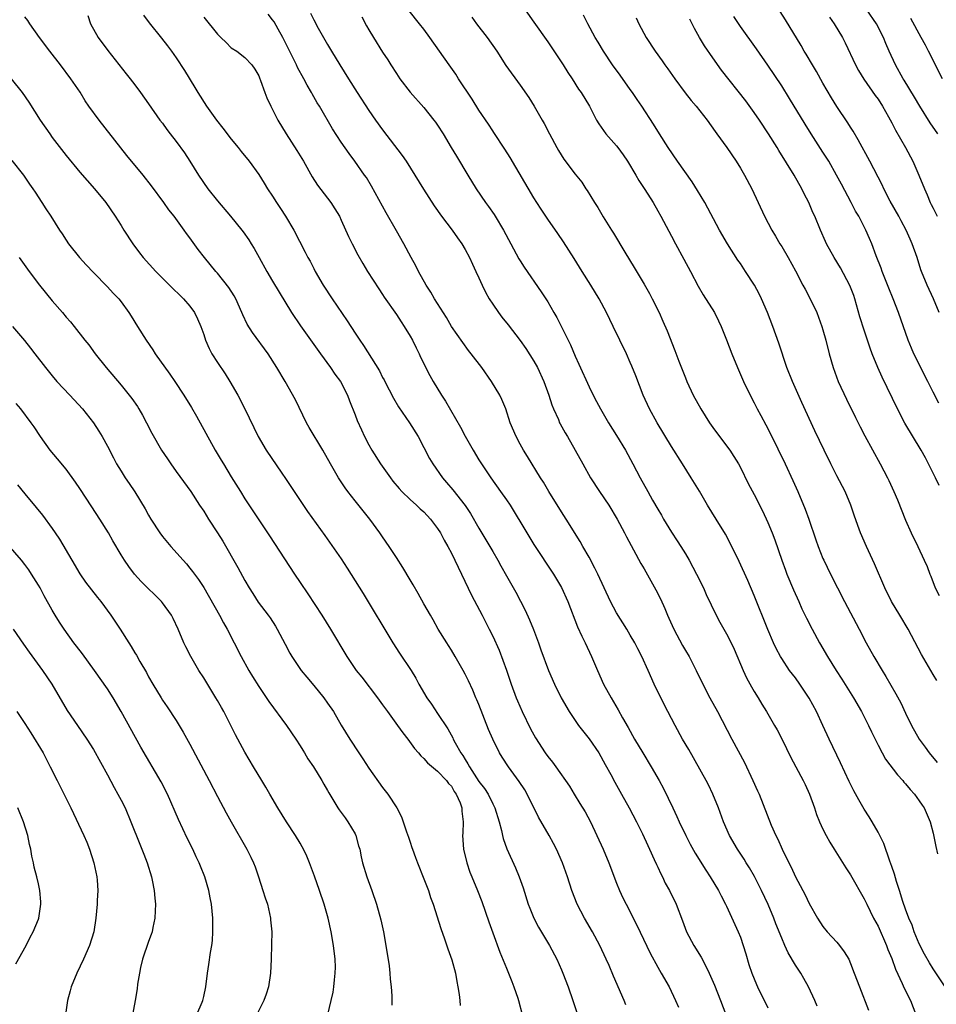
# Model space of a CAD drawing. Units: inches. Extents: x 2634000 to 2637000, y 1473067 to 1476000.
# Drawn here: x 2634442 to 2634575, y 1474876 to 1475020 of the extents above; entities that cross this region are included whole.
import ezdxf

# ---------------------------------------------------------------- set-up
doc = ezdxf.new("R2010")
doc.units = ezdxf.units.IN
doc.header["$MEASUREMENT"] = 0
doc.layers.add('LD26341473_2ft', color=20, linetype='Continuous')

msp = doc.modelspace()

# ---------------------------------------------------------------- linework, layer by layer
at = {"layer": 'LD26341473_2ft'}
for points, elevation in [([(2634484.53, 1475020.53), (2634485, 1475019.55), (2634485.65, 1475018.35), (2634487, 1475015.99), (2634487.59, 1475015), (2634488.8, 1475013), (2634490.04, 1475011), (2634491.3, 1475009), (2634493, 1475006.4), (2634493.97, 1475005), (2634495, 1475003.59), (2634497.86, 1474999.86), (2634498.44, 1474999), (2634499.7, 1474997), (2634500.95, 1474994.95), (2634502.51, 1474992.51), (2634503.58, 1474991), (2634505.12, 1474989), (2634505.89, 1474987.89), (2634506.54, 1474987), (2634507, 1474986.2), (2634507.64, 1474985), (2634508.05, 1474984.05), (2634508.57, 1474983), (2634509, 1474982.07), (2634509.48, 1474981), (2634509.97, 1474979.97), (2634510.51, 1474979), (2634511, 1474978.23), (2634511.84, 1474977), (2634512.34, 1474976.34), (2634513.23, 1474975.23), (2634515, 1474972.96), (2634515.8, 1474971.8), (2634517, 1474969.93), (2634517.51, 1474969), (2634518.44, 1474967), (2634519.16, 1474965), (2634519.6, 1474963.6), (2634519.84, 1474963), (2634520.55, 1474961.45), (2634520.73, 1474961), (2634520.82, 1474960.82), (2634521.53, 1474959.53), (2634521.85, 1474959), (2634522.99, 1474956.99), (2634524.08, 1474955), (2634525.24, 1474953), (2634526.54, 1474951), (2634527.88, 1474949), (2634529.11, 1474947), (2634530.16, 1474945), (2634530.43, 1474944.43), (2634531.13, 1474943.13), (2634531.47, 1474942.53), (2634532.55, 1474940.55), (2634533, 1474939.77), (2634534.7, 1474936.7), (2634535.38, 1474935.38), (2634536.01, 1474934.01), (2634536.42, 1474933), (2634536.61, 1474932.61), (2634537.32, 1474931), (2634538.6, 1474928.6), (2634539, 1474927.91), (2634539.54, 1474927), (2634540.58, 1474925), (2634541.53, 1474923), (2634542.58, 1474921), (2634543.68, 1474919), (2634545.75, 1474915), (2634547.59, 1474911.59), (2634548.82, 1474909), (2634549.48, 1474907.48), (2634549.72, 1474907), (2634551.48, 1474902.52), (2634552.15, 1474901), (2634552.44, 1474900.44), (2634553.06, 1474899), (2634554.05, 1474897), (2634554.37, 1474896.37), (2634555, 1474895.01), (2634555.71, 1474893.71), (2634556.06, 1474893), (2634556.39, 1474892.39), (2634557, 1474891.12), (2634558.22, 1474889), (2634559, 1474887.78), (2634559.62, 1474887), (2634561, 1474885.48), (2634561.41, 1474885), (2634562.09, 1474884.09), (2634562.74, 1474883), (2634563, 1474882.4), (2634563.55, 1474881), (2634564.29, 1474879), (2634565.62, 1474875.62)], 10060), ([(2634576.75, 1474879), (2634575, 1474881.62), (2634574.47, 1474882.47), (2634573.76, 1474883.76), (2634573, 1474885.26), (2634572.27, 1474887), (2634571.95, 1474887.95), (2634571.48, 1474889), (2634571, 1474890.3), (2634570.62, 1474891.38), (2634570.13, 1474893), (2634569.69, 1474894.31), (2634569.4, 1474895.4), (2634569, 1474896.51), (2634568.88, 1474896.88), (2634568.72, 1474897.28), (2634567.84, 1474899.84), (2634567.26, 1474901), (2634567, 1474901.49), (2634566.15, 1474903), (2634565.72, 1474903.72), (2634565, 1474904.83), (2634564.19, 1474906.19), (2634563.49, 1474907.49), (2634562.83, 1474908.83), (2634561.56, 1474911.56), (2634559.9, 1474915), (2634558.99, 1474917), (2634558.04, 1474919), (2634557, 1474920.95), (2634555.64, 1474923), (2634555, 1474923.9), (2634554.16, 1474925), (2634553, 1474926.72), (2634552.82, 1474927), (2634552.19, 1474928.19), (2634551.82, 1474929), (2634551, 1474930.94), (2634549, 1474935.88), (2634548.06, 1474938.06), (2634546.81, 1474940.81), (2634545.5, 1474943.5), (2634544.82, 1474944.82), (2634543.48, 1474947), (2634542.23, 1474949), (2634541.04, 1474951.04), (2634539.87, 1474953), (2634538.58, 1474955), (2634537, 1474957.54), (2634534.92, 1474961), (2634533.81, 1474963), (2634532.87, 1474965), (2634531.8, 1474967.8), (2634531.23, 1474969.23), (2634531, 1474969.76), (2634530.43, 1474971), (2634529.46, 1474973), (2634528.53, 1474975), (2634527.56, 1474977), (2634526.46, 1474979), (2634525.27, 1474981), (2634524.02, 1474983), (2634522.86, 1474984.86), (2634521.29, 1474987.29), (2634520.48, 1474988.48), (2634519, 1474990.59), (2634518.03, 1474992.03), (2634517.43, 1474993), (2634517, 1474993.68), (2634513.53, 1474999.53), (2634512.76, 1475000.76), (2634511.18, 1475003.18), (2634511, 1475003.43), (2634510.38, 1475004.38), (2634509, 1475006.44), (2634508.01, 1475008.01), (2634506.04, 1475011), (2634505.65, 1475011.65), (2634504.68, 1475013), (2634501.89, 1475017), (2634501, 1475018.19), (2634500.38, 1475019), (2634498.87, 1475020.87)], 10056), ([(2634515.74, 1475021), (2634517, 1475019.24), (2634519, 1475016.38), (2634521.23, 1475013), (2634521.91, 1475011.91), (2634522.54, 1475011), (2634523.49, 1475009.49), (2634523.85, 1475009), (2634525.05, 1475007), (2634526.1, 1475005), (2634526.44, 1475004.44), (2634527.44, 1475003), (2634529, 1475001.25), (2634529.19, 1475001), (2634529.96, 1474999.96), (2634530.61, 1474999), (2634531.79, 1474997), (2634532.22, 1474996.22), (2634533.12, 1474994.88), (2634534.3, 1474993), (2634535, 1474991.81), (2634535.46, 1474991), (2634537, 1474988.13), (2634537.58, 1474987), (2634538.77, 1474984.77), (2634539.74, 1474983), (2634540.87, 1474980.87), (2634541.6, 1474979.6), (2634543.22, 1474977), (2634543.83, 1474975.83), (2634544.22, 1474975), (2634545, 1474973.06), (2634545.77, 1474971), (2634546.58, 1474969), (2634547.46, 1474967), (2634548.42, 1474965), (2634549, 1474963.91), (2634549.45, 1474963), (2634549.95, 1474962.05), (2634550.69, 1474960.69), (2634551.37, 1474959.37), (2634553.49, 1474955), (2634554.62, 1474952.62), (2634555.34, 1474951), (2634556.43, 1474948.43), (2634556.97, 1474946.97), (2634557.97, 1474943.97), (2634558.31, 1474943), (2634559, 1474941.24), (2634559.11, 1474941), (2634560.09, 1474939), (2634561.09, 1474937), (2634562.12, 1474935), (2634564.27, 1474931), (2634565.3, 1474929), (2634566.41, 1474927), (2634567.6, 1474925), (2634568.13, 1474924.13), (2634569.61, 1474921.61), (2634570.3, 1474920.3), (2634571, 1474918.79), (2634571.88, 1474917), (2634573, 1474915), (2634573.86, 1474913.86), (2634574.44, 1474913), (2634575.59, 1474911.59)], 10052), ([(2634575.87, 1474977), (2634575.05, 1474979), (2634574.15, 1474981), (2634573.34, 1474983), (2634573.24, 1474983.24), (2634572.68, 1474985), (2634571.98, 1474987), (2634571.66, 1474987.66), (2634571.09, 1474989), (2634570.35, 1474990.35), (2634570.02, 1474991), (2634568.79, 1474993.21), (2634567.85, 1474995), (2634567.59, 1474995.59), (2634565.82, 1474999), (2634564.12, 1475002.12), (2634563.37, 1475003.37), (2634563, 1475003.95), (2634562.61, 1475004.61), (2634561, 1475006.96), (2634560.23, 1475008.23), (2634559, 1475010.35), (2634558.05, 1475012.05), (2634557.48, 1475013), (2634556.57, 1475014.57), (2634556.29, 1475015), (2634555.83, 1475015.83), (2634553.56, 1475019.56), (2634552.78, 1475020.78)], 10042), ([(2634575.71, 1475003), (2634574.6, 1475004.6), (2634573.07, 1475007), (2634572.31, 1475008.31), (2634570.81, 1475010.81), (2634570.68, 1475011), (2634569.52, 1475013), (2634568.61, 1475015), (2634568.13, 1475016.13), (2634567.8, 1475017), (2634566.79, 1475019), (2634565.38, 1475021)], 10038), ([(2634530.37, 1474876.37), (2634530.13, 1474877), (2634528.55, 1474880.55), (2634527.91, 1474882.09), (2634527.51, 1474883), (2634526.57, 1474885), (2634525.51, 1474887), (2634524.35, 1474889), (2634523.29, 1474891), (2634522.5, 1474893), (2634521.86, 1474895), (2634521.16, 1474897), (2634520.28, 1474899), (2634519.84, 1474899.84), (2634519.19, 1474901), (2634517.65, 1474903.65), (2634516.03, 1474907), (2634515.65, 1474907.65), (2634514.87, 1474908.87), (2634513.29, 1474911), (2634512.37, 1474912.37), (2634511.98, 1474913), (2634511, 1474915), (2634510.41, 1474916.41), (2634509, 1474920.02), (2634508.71, 1474920.71), (2634508.57, 1474921), (2634508.11, 1474922.11), (2634507.48, 1474923.48), (2634507, 1474924.44), (2634506.71, 1474925), (2634505.57, 1474927), (2634505, 1474927.95), (2634504.6, 1474928.6), (2634504.32, 1474929), (2634503.1, 1474931), (2634502.35, 1474932.35), (2634501.95, 1474933), (2634501, 1474934.68), (2634500.19, 1474936.19), (2634499.45, 1474937.45), (2634499, 1474938.17), (2634497.96, 1474939.96), (2634497, 1474941.39), (2634495.97, 1474943), (2634495, 1474944.39), (2634494.6, 1474945), (2634493.13, 1474947), (2634492.17, 1474948.17), (2634491, 1474949.62), (2634489.93, 1474951), (2634489.54, 1474951.54), (2634488.59, 1474953), (2634487.43, 1474955), (2634486.3, 1474957), (2634484.31, 1474960.31), (2634483.94, 1474961), (2634482.32, 1474964.33), (2634480.84, 1474967), (2634479.64, 1474969), (2634478.35, 1474971), (2634476.1, 1474974.1), (2634475.33, 1474975.33), (2634474.68, 1474976.68), (2634474.56, 1474977), (2634473.66, 1474979), (2634473.43, 1474979.43), (2634472.66, 1474980.66), (2634471, 1474982.74), (2634470.76, 1474983), (2634469.12, 1474985), (2634468.2, 1474986.2), (2634467, 1474987.87), (2634466.51, 1474988.51), (2634466.17, 1474989), (2634464.7, 1474991), (2634463.95, 1474991.95), (2634463.23, 1474993), (2634461.44, 1474995.44), (2634460.2, 1474997), (2634457.85, 1474999.85), (2634456.95, 1475000.95), (2634453.79, 1475005), (2634452.33, 1475007), (2634451.8, 1475007.8), (2634451.03, 1475009.03), (2634449.71, 1475011), (2634448.21, 1475013), (2634446.66, 1475015), (2634445.15, 1475017), (2634443.73, 1475019), (2634443.44, 1475019.44), (2634443, 1475020.02)], 10070), ([(2634452.17, 1475020.17), (2634452.54, 1475019), (2634453.68, 1475017), (2634455.08, 1475015.08), (2634457.72, 1475011.72), (2634458.31, 1475011), (2634459, 1475010.11), (2634459.83, 1475009), (2634461, 1475007.37), (2634462.65, 1475005), (2634463, 1475004.53), (2634463.63, 1475003.63), (2634464.13, 1475003), (2634465, 1475001.86), (2634466.22, 1475000.22), (2634467.01, 1474999), (2634468.24, 1474997), (2634469.62, 1474995), (2634471, 1474993.27), (2634472.91, 1474991), (2634474.54, 1474989), (2634474.74, 1474988.74), (2634475.56, 1474987.56), (2634475.89, 1474987), (2634476.33, 1474986.33), (2634477.05, 1474985), (2634478.17, 1474983), (2634479, 1474981.58), (2634479.96, 1474979.96), (2634481.78, 1474977), (2634483.09, 1474975.09), (2634485.96, 1474971), (2634487.43, 1474969), (2634488.06, 1474968.06), (2634488.88, 1474967), (2634489.89, 1474965), (2634490.17, 1474964.17), (2634491, 1474962.12), (2634491.31, 1474961.31), (2634491.95, 1474959.95), (2634492.37, 1474959), (2634493, 1474957.78), (2634493.42, 1474957), (2634494.68, 1474955), (2634496.13, 1474953), (2634496.51, 1474952.51), (2634497.42, 1474951.42), (2634497.82, 1474951), (2634499, 1474949.85), (2634499.94, 1474949), (2634500.48, 1474948.48), (2634501, 1474948.02), (2634501.96, 1474947), (2634503, 1474945.63), (2634503.4, 1474945), (2634503.94, 1474943.94), (2634504.5, 1474943), (2634505, 1474942.05), (2634505.51, 1474941), (2634505.98, 1474939.98), (2634507.92, 1474935.92), (2634509.47, 1474933), (2634510.49, 1474931), (2634511, 1474929.95), (2634511.92, 1474927.92), (2634513, 1474925.03), (2634513.69, 1474923), (2634514.42, 1474921), (2634514.59, 1474920.59), (2634515.28, 1474919), (2634516.51, 1474916.51), (2634517.21, 1474915.21), (2634518.64, 1474913), (2634519, 1474912.49), (2634519.67, 1474911.67), (2634520.18, 1474911), (2634522.15, 1474908.15), (2634522.83, 1474907), (2634523.67, 1474905.67), (2634524.42, 1474904.42), (2634525.2, 1474903), (2634526.16, 1474901), (2634527.04, 1474899), (2634527.86, 1474897), (2634529, 1474894.07), (2634529.44, 1474893), (2634529.93, 1474891.93), (2634530.38, 1474891), (2634531.95, 1474887.95), (2634533.89, 1474883.89), (2634535, 1474881.84), (2634535.49, 1474881), (2634536.63, 1474879), (2634537.59, 1474877), (2634538.02, 1474876.02)], 10068), ([(2634460.25, 1475020.25), (2634461.1, 1475019.1), (2634462.89, 1475016.89), (2634463.76, 1475015.76), (2634464.32, 1475015), (2634465, 1475014.03), (2634466.21, 1475012.21), (2634467.72, 1475009.72), (2634468.15, 1475009), (2634469.42, 1475007), (2634470.85, 1475005), (2634471.8, 1475003.8), (2634473, 1475002.2), (2634474, 1475001), (2634474.43, 1475000.43), (2634475.6, 1474999), (2634477, 1474997.06), (2634477.8, 1474995.8), (2634478.28, 1474995), (2634479, 1474993.94), (2634479.58, 1474993), (2634480.15, 1474992.15), (2634480.87, 1474991), (2634482.08, 1474989), (2634483.77, 1474985.77), (2634484.15, 1474985), (2634484.46, 1474984.46), (2634485, 1474983.41), (2634485.22, 1474983), (2634486.37, 1474981), (2634487.66, 1474979), (2634489.83, 1474975.83), (2634491, 1474974.01), (2634491.67, 1474973), (2634492.22, 1474972.22), (2634494.53, 1474968.53), (2634495, 1474967.58), (2634495.21, 1474967.21), (2634495.31, 1474967), (2634496.57, 1474964.57), (2634497.33, 1474963.33), (2634498.93, 1474961), (2634500.15, 1474959), (2634501.82, 1474955.82), (2634502.3, 1474955), (2634503.69, 1474953), (2634504.31, 1474952.31), (2634505.22, 1474951.22), (2634506.98, 1474948.98), (2634507.78, 1474947.78), (2634509, 1474945.68), (2634510.6, 1474943), (2634511, 1474942.28), (2634511.76, 1474941), (2634512.19, 1474940.19), (2634513, 1474938.74), (2634514.36, 1474936.36), (2634515.05, 1474935.05), (2634515.73, 1474933.73), (2634516.35, 1474932.35), (2634516.93, 1474930.93), (2634517.66, 1474929), (2634518, 1474928), (2634519.09, 1474925), (2634519.97, 1474923), (2634520.96, 1474921), (2634522.12, 1474919), (2634523.48, 1474917), (2634525.04, 1474915.04), (2634526.41, 1474913), (2634527.34, 1474911.34), (2634528.15, 1474909.85), (2634528.73, 1474908.73), (2634529.74, 1474907), (2634530.85, 1474905), (2634531.88, 1474903), (2634532.77, 1474901.23), (2634533.54, 1474899.54), (2634533.81, 1474899), (2634534.49, 1474897.51), (2634534.8, 1474896.8), (2634535, 1474896.38), (2634535.43, 1474895.43), (2634535.66, 1474895), (2634536.09, 1474894.09), (2634536.68, 1474893), (2634537.65, 1474891), (2634538.59, 1474888.59), (2634539.17, 1474887), (2634540.23, 1474885), (2634541.32, 1474883.32), (2634541.91, 1474882.09), (2634542.48, 1474881), (2634543.23, 1474879.23), (2634544.13, 1474877), (2634544.89, 1474875)], 10066), ([(2634469, 1475019.94), (2634471, 1475017.46), (2634471.51, 1475017), (2634472.27, 1475016.27), (2634473, 1475015.5), (2634473.82, 1475015), (2634475, 1475014.1), (2634475.99, 1475013), (2634476.41, 1475012.41), (2634477, 1475011.43), (2634477.11, 1475011.11), (2634477.28, 1475010.72), (2634477.87, 1475009), (2634478.2, 1475008.2), (2634478.74, 1475007), (2634479, 1475006.54), (2634479.76, 1475005), (2634480.99, 1475003), (2634482.56, 1475000.56), (2634483.49, 1474999), (2634484.76, 1474996.76), (2634485.54, 1474995.54), (2634487.48, 1474993), (2634488.08, 1474992.08), (2634488.73, 1474991), (2634489, 1474990.44), (2634490.07, 1474988.07), (2634490.58, 1474987), (2634491.41, 1474985.41), (2634492.13, 1474984.13), (2634492.83, 1474983), (2634494.46, 1474980.46), (2634495, 1474979.65), (2634495.25, 1474979.25), (2634497, 1474976.73), (2634497.68, 1474975.68), (2634498.15, 1474975), (2634499, 1474973.6), (2634499.33, 1474973), (2634499.86, 1474971.86), (2634500.3, 1474971), (2634500.52, 1474970.52), (2634501.88, 1474967.88), (2634502.37, 1474967), (2634503.58, 1474965), (2634504.15, 1474964.15), (2634506.34, 1474960.34), (2634507, 1474959.06), (2634508.16, 1474957), (2634509, 1474955.6), (2634509.37, 1474955), (2634510.72, 1474953), (2634512.16, 1474951), (2634513, 1474949.78), (2634513.52, 1474949), (2634515.94, 1474945), (2634517, 1474943.32), (2634519.86, 1474939), (2634521, 1474937.04), (2634521.9, 1474935), (2634523.35, 1474931.35), (2634523.97, 1474929.97), (2634524.45, 1474929), (2634525.37, 1474927), (2634526.21, 1474925), (2634527.1, 1474923), (2634528.2, 1474921), (2634529.25, 1474919.25), (2634529.89, 1474918.11), (2634530.7, 1474916.7), (2634531.62, 1474915), (2634532.8, 1474913), (2634534.04, 1474911), (2634535.19, 1474909), (2634535.82, 1474907.82), (2634537.16, 1474905), (2634537.78, 1474903.78), (2634538.12, 1474903), (2634539.07, 1474901), (2634539.72, 1474899.72), (2634540.43, 1474898.43), (2634541.97, 1474895.97), (2634542.63, 1474895), (2634543.82, 1474893), (2634544.21, 1474892.21), (2634544.86, 1474891), (2634545, 1474890.72), (2634546.68, 1474887), (2634547, 1474886.2), (2634547.42, 1474885), (2634547.78, 1474883.78), (2634548.25, 1474882.25), (2634548.66, 1474881), (2634549.33, 1474879.33), (2634549.48, 1474879), (2634551, 1474875.94)], 10064), ([(2634558.18, 1474876.18), (2634557.82, 1474877), (2634556.9, 1474879), (2634556.23, 1474880.23), (2634555.76, 1474881), (2634555, 1474882.16), (2634553.94, 1474883.94), (2634553.47, 1474885), (2634553, 1474886.08), (2634552.17, 1474888.17), (2634551.87, 1474889), (2634551.03, 1474890.97), (2634550.07, 1474893), (2634549.03, 1474895.03), (2634548.3, 1474896.3), (2634547.86, 1474897), (2634547.55, 1474897.55), (2634546.6, 1474899), (2634545.43, 1474901), (2634544.54, 1474903), (2634543.82, 1474905), (2634543.01, 1474907), (2634542.35, 1474908.35), (2634542.02, 1474909), (2634539.49, 1474913.49), (2634538.61, 1474915), (2634537.51, 1474917), (2634536.44, 1474919), (2634535.43, 1474921), (2634534.49, 1474923), (2634533.62, 1474925), (2634532.7, 1474927), (2634532.11, 1474928.11), (2634531.65, 1474929), (2634531, 1474930.13), (2634530.48, 1474931), (2634529, 1474933.34), (2634528.12, 1474935), (2634526.29, 1474939), (2634525.87, 1474939.87), (2634525, 1474941.44), (2634524.1, 1474943), (2634523.72, 1474943.72), (2634521.68, 1474947), (2634521, 1474948.05), (2634519.16, 1474951), (2634518.37, 1474952.37), (2634517.96, 1474953), (2634516.08, 1474956.08), (2634515.5, 1474957), (2634515, 1474957.88), (2634514.39, 1474959), (2634513.56, 1474961), (2634512.89, 1474963), (2634512.35, 1474964.35), (2634512.02, 1474965), (2634510.83, 1474967), (2634509.41, 1474969), (2634507.89, 1474971), (2634507.49, 1474971.49), (2634506.64, 1474972.64), (2634505.02, 1474975), (2634504.27, 1474976.27), (2634502.56, 1474979), (2634501.99, 1474979.99), (2634501.31, 1474981), (2634500.2, 1474983), (2634499.82, 1474983.82), (2634499.13, 1474985), (2634498.07, 1474987), (2634497, 1474988.87), (2634495.52, 1474991.52), (2634493.4, 1474995.4), (2634492.64, 1474996.64), (2634492.39, 1474997), (2634490.99, 1474999), (2634490.13, 1475000.13), (2634489, 1475001.78), (2634487.74, 1475003.74), (2634485.82, 1475007), (2634485.51, 1475007.51), (2634484.78, 1475008.78), (2634484.68, 1475009), (2634484.05, 1475010.05), (2634483.57, 1475011), (2634482.64, 1475012.64), (2634482.48, 1475013), (2634481.99, 1475014.01), (2634480.5, 1475017), (2634479.82, 1475018.18), (2634479.25, 1475019.25), (2634479, 1475019.57), (2634478.36, 1475020.36)], 10062), ([(2634491.99, 1475019.99), (2634492.68, 1475018.68), (2634493, 1475018.13), (2634493.68, 1475017), (2634495, 1475014.88), (2634495.74, 1475013.74), (2634496.19, 1475013), (2634497, 1475011.75), (2634497.53, 1475011), (2634499, 1475009.04), (2634501, 1475006.81), (2634502.47, 1475005), (2634502.7, 1475004.7), (2634503, 1475004.25), (2634503.79, 1475003), (2634504.99, 1475000.99), (2634505.73, 1474999.73), (2634507.37, 1474997), (2634508.61, 1474995), (2634509.98, 1474993), (2634510.41, 1474992.41), (2634511.24, 1474991.24), (2634511.38, 1474991), (2634512.58, 1474989), (2634513.64, 1474987), (2634514.82, 1474984.82), (2634515, 1474984.53), (2634515.6, 1474983.6), (2634518.05, 1474980.04), (2634519, 1474978.56), (2634519.91, 1474977), (2634520.31, 1474976.31), (2634522.31, 1474972.31), (2634523, 1474970.68), (2634523.53, 1474969.53), (2634525, 1474966.23), (2634525.6, 1474965), (2634526.09, 1474964.09), (2634526.65, 1474963), (2634527.84, 1474961), (2634529, 1474959.14), (2634530.28, 1474957), (2634531.39, 1474955), (2634532.45, 1474953), (2634533.54, 1474951), (2634534.24, 1474949.76), (2634535, 1474948.43), (2634535.54, 1474947.54), (2634535.83, 1474947), (2634537, 1474945.08), (2634537.83, 1474943.83), (2634538.36, 1474943), (2634539, 1474941.96), (2634539.56, 1474941), (2634540.64, 1474939), (2634541.64, 1474937), (2634542.05, 1474936.05), (2634543.46, 1474933), (2634544, 1474932), (2634545, 1474930.31), (2634545.66, 1474929), (2634546.1, 1474928.1), (2634547.4, 1474925), (2634547.9, 1474923.9), (2634548.6, 1474922.6), (2634549, 1474921.92), (2634549.59, 1474921), (2634550.11, 1474920.11), (2634550.8, 1474919), (2634551.97, 1474917), (2634552.34, 1474916.34), (2634553.06, 1474914.94), (2634554.32, 1474912.32), (2634556.14, 1474909), (2634556.43, 1474908.43), (2634557.05, 1474907), (2634557.75, 1474905), (2634558.05, 1474904.05), (2634558.49, 1474903), (2634559, 1474901.91), (2634559.47, 1474901), (2634560.01, 1474900.01), (2634560.63, 1474899), (2634562.31, 1474896.31), (2634563, 1474895.27), (2634565, 1474891.81), (2634565.38, 1474891), (2634566.35, 1474889), (2634567, 1474887.8), (2634568.24, 1474885), (2634568.45, 1474884.45), (2634569, 1474883.14), (2634569.56, 1474881.56), (2634570.5, 1474879.5), (2634570.8, 1474878.8), (2634571.71, 1474877), (2634572.48, 1474875)], 10058), ([(2634507.97, 1475019.97), (2634508.66, 1475019), (2634510.21, 1475017), (2634511.59, 1475015), (2634512.93, 1475012.93), (2634515, 1475010.06), (2634516.25, 1475008.25), (2634517.03, 1475007.03), (2634518.2, 1475005), (2634518.48, 1475004.48), (2634519.24, 1475003), (2634520.3, 1475001), (2634520.55, 1475000.55), (2634521.33, 1474999.33), (2634523, 1474997.14), (2634523.94, 1474995.94), (2634524.56, 1474995), (2634524.75, 1474994.75), (2634525.81, 1474993), (2634526.28, 1474992.28), (2634527.06, 1474990.94), (2634528.25, 1474989), (2634528.55, 1474988.55), (2634530.19, 1474985.81), (2634531.57, 1474983.57), (2634533, 1474981.16), (2634533.78, 1474979.78), (2634534.2, 1474979), (2634535.19, 1474977), (2634535.75, 1474975.75), (2634536.35, 1474974.35), (2634537.49, 1474971.49), (2634538.07, 1474969.93), (2634539, 1474967.52), (2634539.22, 1474967), (2634540.15, 1474965), (2634541.23, 1474963), (2634542.51, 1474961), (2634543, 1474960.31), (2634545, 1474957.66), (2634545.47, 1474957), (2634546.07, 1474956.07), (2634546.71, 1474955), (2634547, 1474954.47), (2634548.15, 1474952.15), (2634549, 1474950.58), (2634550.21, 1474948.21), (2634551, 1474946.5), (2634551.61, 1474945), (2634551.99, 1474943.99), (2634553.02, 1474941), (2634553.55, 1474939.55), (2634553.76, 1474939), (2634554.72, 1474936.72), (2634555.5, 1474935), (2634555.95, 1474933.95), (2634556.6, 1474932.6), (2634557.42, 1474931), (2634558.5, 1474929), (2634559.68, 1474927), (2634560.92, 1474925), (2634561.74, 1474923.74), (2634563.46, 1474921), (2634564.62, 1474919), (2634565.63, 1474917), (2634566.06, 1474916.06), (2634567, 1474914.11), (2634567.58, 1474913), (2634568.09, 1474912.09), (2634569.81, 1474909.81), (2634570.6, 1474909), (2634570.77, 1474908.77), (2634571, 1474908.53), (2634571.66, 1474907.66), (2634572.3, 1474907), (2634573, 1474906.04), (2634573.41, 1474905.41), (2634573.7, 1474905), (2634574.57, 1474903), (2634575, 1474901.36), (2634575.41, 1474899.41), (2634575.67, 1474898.33)], 10054), ([(2634575.54, 1474923.54), (2634575, 1474924.41), (2634573.32, 1474927.32), (2634571.36, 1474931), (2634570.19, 1474933), (2634568.97, 1474935), (2634567.98, 1474937), (2634566.5, 1474940.5), (2634565.31, 1474943), (2634564.45, 1474945), (2634564.06, 1474946.06), (2634563.54, 1474947.54), (2634563.06, 1474949), (2634562.21, 1474951), (2634561, 1474953.3), (2634560.14, 1474955), (2634559.17, 1474957), (2634557.83, 1474959.83), (2634555.94, 1474963.94), (2634554.55, 1474967), (2634553.77, 1474969), (2634552.57, 1474972.57), (2634551.72, 1474975), (2634550.96, 1474977), (2634550.07, 1474979), (2634549.72, 1474979.72), (2634549.03, 1474981), (2634547.75, 1474983), (2634547, 1474984.12), (2634546.64, 1474984.64), (2634545.13, 1474987), (2634543.95, 1474989), (2634541.83, 1474993), (2634540.77, 1474994.77), (2634539.99, 1474995.99), (2634537.88, 1474999), (2634536.52, 1475001), (2634535.22, 1475003), (2634534.38, 1475004.38), (2634532.69, 1475007), (2634531.99, 1475007.99), (2634531.31, 1475009), (2634531, 1475009.41), (2634529.51, 1475011.51), (2634528.43, 1475013), (2634527.1, 1475015), (2634526.33, 1475016.33), (2634525.91, 1475017), (2634524.84, 1475019), (2634524.22, 1475020.22)], 10050), ([(2634531.87, 1475019.87), (2634532.26, 1475019), (2634533.32, 1475017), (2634534.61, 1475015), (2634535.62, 1475013.62), (2634536.04, 1475013), (2634536.46, 1475012.46), (2634537.49, 1475011), (2634538.97, 1475008.97), (2634539.85, 1475007.85), (2634540.58, 1475007), (2634542.15, 1475005), (2634543.33, 1475003.33), (2634543.58, 1475003), (2634545.02, 1475001), (2634546.39, 1474999), (2634547, 1474998.02), (2634547.58, 1474997), (2634548.64, 1474995), (2634549.59, 1474993), (2634550.51, 1474991), (2634551.55, 1474989), (2634552.1, 1474988.1), (2634552.75, 1474987), (2634553, 1474986.61), (2634553.94, 1474985), (2634555, 1474983.08), (2634556.09, 1474981), (2634556.39, 1474980.39), (2634557.15, 1474979), (2634558.11, 1474977), (2634558.36, 1474976.36), (2634558.84, 1474975), (2634559, 1474974.48), (2634559.42, 1474973), (2634559.91, 1474971), (2634560.47, 1474969), (2634561.23, 1474967), (2634562.43, 1474964.43), (2634563.75, 1474961.75), (2634564.42, 1474960.42), (2634565.1, 1474959.1), (2634567.32, 1474955), (2634568.38, 1474953), (2634568.58, 1474952.58), (2634569.31, 1474951), (2634569.81, 1474949.81), (2634571, 1474946.83), (2634571.83, 1474945), (2634572.81, 1474943), (2634573.73, 1474941), (2634574.12, 1474940.12), (2634574.54, 1474939), (2634574.69, 1474938.69), (2634575.33, 1474937), (2634575.87, 1474935.87)], 10048), ([(2634575.87, 1474951.87), (2634575.34, 1474953), (2634574.35, 1474955), (2634573.88, 1474955.88), (2634573.26, 1474957), (2634570.92, 1474960.92), (2634569.81, 1474963), (2634567.61, 1474967.61), (2634566.98, 1474969), (2634566.17, 1474971), (2634565.85, 1474971.85), (2634565.49, 1474973), (2634565, 1474974.45), (2634564.38, 1474976.38), (2634563.63, 1474979), (2634563.47, 1474979.47), (2634562.92, 1474980.92), (2634561.53, 1474983.53), (2634560.61, 1474985), (2634559.52, 1474987), (2634559.35, 1474987.35), (2634558.62, 1474989), (2634557.8, 1474991), (2634557.55, 1474991.55), (2634556.95, 1474993), (2634556.28, 1474994.28), (2634555.94, 1474995), (2634554.8, 1474997), (2634552.57, 1475000.57), (2634552.33, 1475001), (2634551.09, 1475003), (2634549.76, 1475005), (2634549, 1475006.09), (2634547.77, 1475007.77), (2634544.26, 1475012.26), (2634543, 1475014.03), (2634541.8, 1475015.8), (2634541.08, 1475017), (2634540.31, 1475018.31), (2634539.64, 1475019.64)], 10046), ([(2634575.83, 1474963.83), (2634575, 1474965.42), (2634574.22, 1474967), (2634573.8, 1474967.8), (2634573.23, 1474969), (2634572.23, 1474971), (2634571.85, 1474971.85), (2634571.38, 1474973), (2634569.99, 1474977), (2634569.22, 1474979), (2634568.56, 1474980.56), (2634567.59, 1474983), (2634567.44, 1474983.44), (2634566.73, 1474985.27), (2634566.09, 1474987), (2634565.77, 1474987.77), (2634565.23, 1474989), (2634564.2, 1474991), (2634563.75, 1474991.75), (2634563.11, 1474993), (2634561.67, 1474995.67), (2634560.98, 1474997), (2634559.83, 1474999), (2634559, 1475000.33), (2634557.27, 1475003), (2634556.39, 1475004.39), (2634554.13, 1475008.13), (2634553, 1475009.96), (2634551, 1475012.96), (2634549.33, 1475015.33), (2634547, 1475018.58), (2634546.03, 1475020.03)], 10044), ([(2634559.97, 1475019.97), (2634560.64, 1475019), (2634561.82, 1475017), (2634562.22, 1475016.22), (2634563.74, 1475013), (2634564.18, 1475012.18), (2634564.95, 1475010.95), (2634566.58, 1475008.58), (2634567, 1475008.01), (2634567.65, 1475007), (2634568.52, 1475005.48), (2634569, 1475004.6), (2634569.54, 1475003.54), (2634570.98, 1475001.02), (2634572.07, 1474999), (2634572.95, 1474997), (2634573.74, 1474995), (2634574.14, 1474994.14), (2634574.6, 1474993), (2634574.74, 1474992.74), (2634575, 1474992.19), (2634575.4, 1474991.4), (2634575.58, 1474991)], 10040), ([(2634576.35, 1475011), (2634574.36, 1475015), (2634573.88, 1475015.88), (2634573.29, 1475017), (2634571.75, 1475019.75)], 10036), ([(2634441.03, 1475011), (2634442.62, 1475009), (2634443.6, 1475007.6), (2634445.24, 1475005), (2634446.62, 1475003), (2634447, 1475002.47), (2634449, 1474999.86), (2634451, 1474997.43), (2634453.11, 1474995), (2634454.77, 1474993), (2634456.16, 1474991), (2634457, 1474989.68), (2634457.41, 1474989), (2634458.7, 1474987), (2634459.69, 1474985.69), (2634460.22, 1474985), (2634462.05, 1474983), (2634463, 1474982.03), (2634464.05, 1474981), (2634464.51, 1474980.51), (2634465.52, 1474979.52), (2634466.09, 1474979), (2634467, 1474977.94), (2634467.69, 1474977), (2634468.12, 1474976.12), (2634468.58, 1474975), (2634469, 1474973.8), (2634469.25, 1474973), (2634469.78, 1474971.78), (2634470.2, 1474971), (2634471, 1474969.75), (2634472.1, 1474968.1), (2634472.79, 1474967), (2634473.95, 1474965), (2634475, 1474963), (2634476.93, 1474959), (2634478.08, 1474957), (2634480.34, 1474953.66), (2634480.88, 1474952.88), (2634482.13, 1474951), (2634484.11, 1474948.11), (2634486.59, 1474944.59), (2634489, 1474941.2), (2634489.87, 1474939.87), (2634492.16, 1474936.16), (2634496.47, 1474929), (2634497.48, 1474927.48), (2634499.15, 1474925), (2634499.85, 1474923.85), (2634500.29, 1474923), (2634501.45, 1474921), (2634502.09, 1474920.09), (2634503, 1474918.75), (2634504.48, 1474916.48), (2634505.19, 1474915.19), (2634505.27, 1474915), (2634505.55, 1474914.45), (2634506.38, 1474913), (2634506.64, 1474912.64), (2634507, 1474912.03), (2634507.41, 1474911.41), (2634507.62, 1474911), (2634509, 1474908.85), (2634509.81, 1474907.81), (2634510.33, 1474907), (2634511, 1474905.61), (2634511.33, 1474905), (2634511.94, 1474903), (2634512.29, 1474901.71), (2634512.43, 1474901), (2634512.54, 1474900.54), (2634513.08, 1474899.08), (2634514.32, 1474896.32), (2634514.86, 1474895), (2634515.41, 1474893.41), (2634516.18, 1474891), (2634516.41, 1474890.41), (2634517, 1474889), (2634517.68, 1474887.68), (2634519.25, 1474885), (2634520.31, 1474883), (2634521, 1474881.48), (2634521.2, 1474881), (2634521.96, 1474879), (2634522.67, 1474877), (2634523.32, 1474875)], 10072), ([(2634441.11, 1474999.11), (2634442.82, 1474997), (2634443.69, 1474995.69), (2634444.19, 1474995), (2634444.49, 1474994.49), (2634445.49, 1474993), (2634446.08, 1474992.08), (2634446.8, 1474991), (2634448.06, 1474989), (2634448.44, 1474988.44), (2634449, 1474987.53), (2634449.36, 1474987), (2634450.97, 1474985), (2634451.94, 1474983.94), (2634453, 1474982.81), (2634455, 1474980.77), (2634455.85, 1474979.85), (2634456.66, 1474979), (2634457, 1474978.58), (2634458.14, 1474977), (2634458.48, 1474976.48), (2634459.37, 1474975), (2634460.62, 1474973), (2634461.59, 1474971.59), (2634461.97, 1474971), (2634464.07, 1474968.07), (2634464.81, 1474967), (2634466.13, 1474965), (2634467.22, 1474963.22), (2634467.96, 1474961.96), (2634470.67, 1474957), (2634471.55, 1474955.55), (2634471.86, 1474955), (2634473, 1474953.14), (2634474.35, 1474951), (2634475, 1474949.94), (2634477, 1474946.9), (2634478.57, 1474944.57), (2634482.18, 1474939), (2634483, 1474937.76), (2634484.12, 1474936.12), (2634486.15, 1474933), (2634487.41, 1474931), (2634489.82, 1474927), (2634491.18, 1474925), (2634491.99, 1474923.99), (2634494.26, 1474921), (2634495, 1474920), (2634495.7, 1474919), (2634497.18, 1474917), (2634497.92, 1474915.92), (2634498.66, 1474915), (2634499.65, 1474913.65), (2634500.24, 1474913), (2634500.57, 1474912.57), (2634501, 1474912.2), (2634501.55, 1474911.55), (2634503, 1474910.35), (2634504.27, 1474909), (2634504.57, 1474908.57), (2634505, 1474908.15), (2634505.41, 1474907.41), (2634505.71, 1474907), (2634506.26, 1474905.74), (2634506.51, 1474905), (2634506.52, 1474904.52), (2634506.7, 1474903), (2634506.65, 1474901.35), (2634506.63, 1474901), (2634506.78, 1474899), (2634507.25, 1474897), (2634507.69, 1474895.69), (2634507.96, 1474895), (2634508.77, 1474893), (2634509.4, 1474891.4), (2634510.43, 1474888.43), (2634511, 1474886.85), (2634512.06, 1474884.06), (2634513, 1474881.72), (2634513.31, 1474881), (2634513.76, 1474879.76), (2634514.08, 1474879), (2634514.65, 1474877.35), (2634514.76, 1474877), (2634515.3, 1474875)], 10074), ([(2634442.19, 1474985), (2634443.65, 1474983), (2634445.14, 1474981), (2634447, 1474978.71), (2634448.47, 1474977), (2634449, 1474976.35), (2634449.64, 1474975.64), (2634450.18, 1474975), (2634451.75, 1474973), (2634452.3, 1474972.3), (2634453.24, 1474971), (2634454.81, 1474969), (2634457, 1474966.45), (2634458.54, 1474964.54), (2634459.36, 1474963.36), (2634459.58, 1474963), (2634460.09, 1474962.09), (2634460.67, 1474961), (2634461.45, 1474959.46), (2634462.89, 1474957), (2634463.74, 1474955.74), (2634464.23, 1474955), (2634465, 1474953.91), (2634467.12, 1474951), (2634468.41, 1474949), (2634469, 1474948.12), (2634469.68, 1474947), (2634471, 1474944.99), (2634471.76, 1474943.76), (2634473.97, 1474939.97), (2634475, 1474938.05), (2634475.61, 1474937), (2634476.15, 1474936.15), (2634476.93, 1474934.92), (2634478.39, 1474933), (2634478.64, 1474932.65), (2634479.44, 1474931.44), (2634479.7, 1474931), (2634480.82, 1474928.82), (2634481.51, 1474927.51), (2634481.8, 1474927), (2634483.18, 1474925), (2634484, 1474924), (2634485, 1474922.82), (2634486.46, 1474921), (2634487, 1474920.23), (2634487.85, 1474919), (2634489, 1474917.05), (2634490.26, 1474915), (2634491.56, 1474913), (2634492.15, 1474912.15), (2634493, 1474910.78), (2634495, 1474907.97), (2634495.77, 1474907), (2634497.07, 1474905), (2634497.73, 1474903.73), (2634498, 1474903), (2634498.47, 1474901.53), (2634498.77, 1474900.77), (2634499, 1474900.04), (2634499.27, 1474899.27), (2634499.34, 1474899), (2634499.8, 1474897.8), (2634500.08, 1474897), (2634501, 1474894.72), (2634501.66, 1474893), (2634501.98, 1474891.98), (2634502.33, 1474891), (2634503.46, 1474887.46), (2634504, 1474886), (2634504.5, 1474884.5), (2634505.08, 1474882.92), (2634505.6, 1474881), (2634505.79, 1474879.79), (2634505.95, 1474879), (2634506.12, 1474877.88), (2634506.22, 1474877), (2634506.28, 1474876.28)], 10076), ([(2634441.22, 1474975), (2634442.97, 1474972.97), (2634443.85, 1474971.85), (2634444.47, 1474971), (2634446, 1474969), (2634447, 1474967.79), (2634447.68, 1474967), (2634449.55, 1474965), (2634451.37, 1474963), (2634452.98, 1474961), (2634453.78, 1474959.78), (2634454.25, 1474959), (2634455, 1474957.61), (2634455.87, 1474955.87), (2634456.34, 1474955), (2634457, 1474953.94), (2634457.61, 1474953), (2634458.18, 1474952.18), (2634459, 1474950.94), (2634460.49, 1474948.49), (2634461, 1474947.54), (2634461.31, 1474947), (2634462.61, 1474945), (2634463, 1474944.47), (2634464.22, 1474943), (2634466, 1474941), (2634466.48, 1474940.48), (2634467, 1474939.85), (2634467.38, 1474939.38), (2634468.23, 1474938.23), (2634469, 1474937.06), (2634471.32, 1474933), (2634471.9, 1474931.9), (2634472.42, 1474931), (2634474.46, 1474927), (2634475.58, 1474925), (2634476.11, 1474924.11), (2634477, 1474922.67), (2634478.48, 1474920.48), (2634481.02, 1474917), (2634482.38, 1474915), (2634483, 1474914.05), (2634483.4, 1474913.4), (2634483.67, 1474913), (2634484.16, 1474912.16), (2634484.97, 1474911), (2634486.18, 1474909), (2634486.47, 1474908.47), (2634487, 1474907.56), (2634487.19, 1474907.19), (2634487.79, 1474906.21), (2634488.51, 1474905), (2634488.71, 1474904.71), (2634489, 1474904.35), (2634489.55, 1474903.55), (2634489.94, 1474903), (2634491, 1474901.22), (2634491.11, 1474901), (2634491.51, 1474899.51), (2634491.68, 1474899), (2634491.88, 1474897.88), (2634492.09, 1474897), (2634492.69, 1474895), (2634493.43, 1474893), (2634494.13, 1474891), (2634494.76, 1474888.76), (2634495.13, 1474887), (2634495.49, 1474885), (2634495.94, 1474882.06), (2634496.06, 1474881), (2634496.11, 1474880.11), (2634496.23, 1474879), (2634496.32, 1474877.68), (2634496.34, 1474877), (2634496.33, 1474876.33)], 10078), ([(2634487.06, 1474875), (2634487.54, 1474877), (2634487.8, 1474878.2), (2634487.93, 1474879), (2634488, 1474880), (2634488.13, 1474881), (2634488.15, 1474881.85), (2634488.1, 1474883), (2634487.88, 1474885), (2634487.52, 1474887), (2634487.07, 1474889), (2634486.51, 1474891), (2634485.84, 1474893), (2634485.1, 1474895.1), (2634484.4, 1474897), (2634483.98, 1474897.98), (2634483.51, 1474899), (2634483.33, 1474899.33), (2634483, 1474899.86), (2634482.33, 1474901), (2634481.03, 1474903), (2634479.8, 1474905), (2634478.62, 1474907), (2634478.04, 1474908.04), (2634477.43, 1474909), (2634476.22, 1474911), (2634475, 1474913.1), (2634473.64, 1474915.64), (2634472.9, 1474917.1), (2634471.91, 1474919), (2634471.58, 1474919.58), (2634471, 1474920.63), (2634470.79, 1474921), (2634469, 1474923.91), (2634468.31, 1474925), (2634467.14, 1474927), (2634466.41, 1474928.41), (2634466.13, 1474929), (2634465.29, 1474931), (2634464.55, 1474932.55), (2634464.32, 1474933), (2634463, 1474934.84), (2634462.86, 1474935), (2634459.92, 1474937.92), (2634458.95, 1474939), (2634458.11, 1474940.11), (2634457.5, 1474941), (2634457, 1474941.79), (2634455.81, 1474943.81), (2634455.15, 1474945), (2634453.93, 1474947), (2634452.76, 1474948.76), (2634451, 1474951.46), (2634450.38, 1474952.38), (2634449, 1474954.26), (2634447.74, 1474955.74), (2634446.71, 1474957), (2634445.28, 1474959), (2634444.38, 1474960.38), (2634443.93, 1474961), (2634442.41, 1474963), (2634441.77, 1474963.77)], 10080), ([(2634441.96, 1474951.96), (2634443, 1474950.65), (2634444.66, 1474948.66), (2634445.56, 1474947.56), (2634447, 1474945.62), (2634447.42, 1474945), (2634448.05, 1474944.05), (2634449.83, 1474941), (2634451.02, 1474939.02), (2634451.84, 1474937.84), (2634453.58, 1474935.58), (2634454.04, 1474935), (2634455.52, 1474933), (2634456.84, 1474931), (2634458.12, 1474929), (2634458.48, 1474928.48), (2634459, 1474927.57), (2634459.22, 1474927.22), (2634459.73, 1474926.27), (2634460.67, 1474924.67), (2634461, 1474924.06), (2634461.61, 1474923), (2634462.81, 1474921), (2634463, 1474920.69), (2634463.69, 1474919.69), (2634465, 1474917.7), (2634466.04, 1474916.04), (2634467, 1474914.26), (2634469.79, 1474909), (2634471, 1474906.66), (2634472.28, 1474904.28), (2634473, 1474902.97), (2634475.28, 1474899), (2634475.86, 1474897.86), (2634476.24, 1474897), (2634476.46, 1474896.46), (2634476.96, 1474895), (2634477.61, 1474893), (2634477.94, 1474891.94), (2634478.26, 1474891), (2634478.72, 1474889), (2634478.73, 1474888.73), (2634478.89, 1474887), (2634478.87, 1474885.13), (2634478.8, 1474883), (2634478.71, 1474881), (2634478.4, 1474879), (2634478.06, 1474877.94), (2634477.74, 1474877), (2634476.71, 1474875)], 10082), ([(2634467.99, 1474875), (2634468.77, 1474876.77), (2634468.87, 1474877), (2634469, 1474877.61), (2634469.29, 1474879), (2634469.54, 1474881), (2634469.75, 1474882.25), (2634470.01, 1474884.01), (2634470.18, 1474885), (2634470.26, 1474885.74), (2634470.34, 1474887), (2634470.31, 1474889), (2634470.12, 1474891), (2634469.93, 1474891.93), (2634469.76, 1474893), (2634469.15, 1474895), (2634468.52, 1474896.52), (2634468.33, 1474897), (2634467.9, 1474897.9), (2634467.4, 1474899), (2634466.62, 1474900.62), (2634465.34, 1474903.34), (2634463.72, 1474907), (2634462.8, 1474908.8), (2634459.86, 1474913.86), (2634457.03, 1474919.03), (2634455.84, 1474921), (2634455, 1474922.31), (2634453.12, 1474925), (2634451.39, 1474927.39), (2634450.53, 1474928.53), (2634450.15, 1474929), (2634448.71, 1474931), (2634448.03, 1474932.03), (2634447.44, 1474933), (2634447, 1474933.75), (2634445.83, 1474935.83), (2634445.23, 1474937), (2634445, 1474937.39), (2634443.99, 1474939), (2634443.59, 1474939.59), (2634443, 1474940.39), (2634442.52, 1474941), (2634439.98, 1474943.98)], 10084), ([(2634441.32, 1474931), (2634442.82, 1474928.82), (2634443.65, 1474927.65), (2634445.58, 1474925), (2634446.91, 1474923), (2634449.18, 1474919.18), (2634450.64, 1474917), (2634452.02, 1474915), (2634453, 1474913.48), (2634455, 1474909.83), (2634455.97, 1474907.97), (2634456.54, 1474907), (2634457, 1474906.14), (2634457.58, 1474905), (2634458.43, 1474903), (2634459.72, 1474899.72), (2634460.03, 1474899), (2634460.28, 1474898.28), (2634460.78, 1474897), (2634461.4, 1474895), (2634461.51, 1474894.49), (2634461.79, 1474893), (2634461.88, 1474891.88), (2634461.98, 1474891), (2634461.96, 1474890.04), (2634461.9, 1474889), (2634461.61, 1474887.61), (2634461.49, 1474887), (2634461.38, 1474886.62), (2634461, 1474885.58), (2634460.12, 1474883), (2634459.83, 1474881.83), (2634459.65, 1474881), (2634459.39, 1474879.39), (2634459.31, 1474878.69), (2634459.04, 1474877), (2634458.39, 1474873.62)], 10086), ([(2634441.85, 1474919), (2634443, 1474917.29), (2634443.9, 1474915.9), (2634445.65, 1474913), (2634446.7, 1474911), (2634447.72, 1474909), (2634449, 1474906.39), (2634449.71, 1474905), (2634451.59, 1474901), (2634452.02, 1474900.01), (2634452.41, 1474899), (2634453.04, 1474897), (2634453.46, 1474895), (2634453.51, 1474894.49), (2634453.6, 1474893), (2634453.53, 1474891.53), (2634453.53, 1474891), (2634453.35, 1474889), (2634453.04, 1474887), (2634452.43, 1474885), (2634451.54, 1474883), (2634450.55, 1474881), (2634449.73, 1474879), (2634449.6, 1474878.4), (2634449.21, 1474877), (2634448.91, 1474875)], 10088), ([(2634441.68, 1474882.32), (2634443.18, 1474885), (2634443.8, 1474886.2), (2634444.24, 1474887), (2634445, 1474888.83), (2634445.06, 1474889), (2634445.34, 1474891), (2634445.34, 1474891.34), (2634445.21, 1474893), (2634445, 1474893.99), (2634444.76, 1474895), (2634444.37, 1474896.37), (2634444.26, 1474897), (2634444.01, 1474898.01), (2634443.86, 1474899), (2634443.69, 1474899.69), (2634443.43, 1474901), (2634442.81, 1474903), (2634441.98, 1474905)], 10090)]:
    msp.add_lwpolyline(points, dxfattribs=dict(at, elevation=elevation))

doc.saveas('drawing.dxf')
